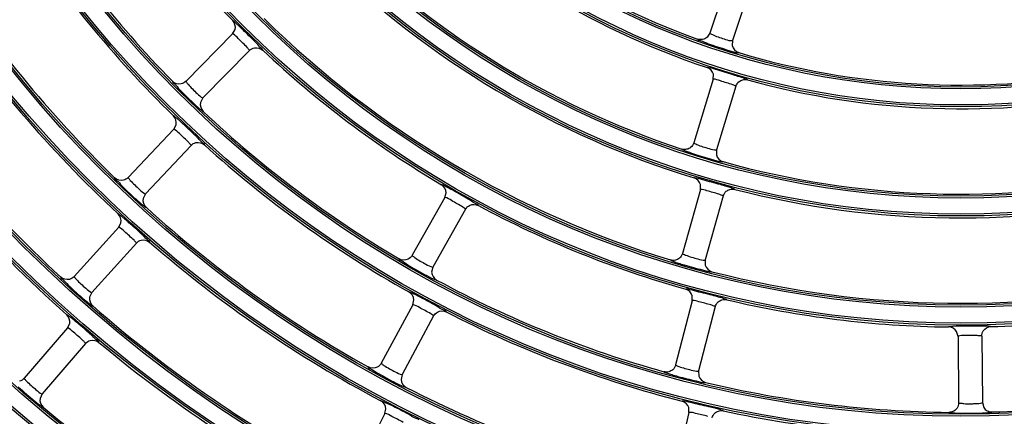
# Model space of a CAD drawing. Units: millimetres. Extents: x 0 to 420, y 0 to 297.
# Drawn here: x 254 to 262, y 242 to 245 of the extents above; entities that cross this region are included whole.
import ezdxf

# ---------------------------------------------------------------- set-up
doc = ezdxf.new("R2010")
doc.units = ezdxf.units.MM
doc.header["$LTSCALE"] = 23.1
doc.layers.get('0').update_dxf_attribs({"linetype": 'CONTINUOUS'})
doc.layers.add('DTM_AXIS', color=7, linetype='CONTINUOUS')

msp = doc.modelspace()

# ---------------------------------------------------------------- linework, layer by layer
at = {"color": 7, "linetype": 'Continuous'}
for p, q in [((260.07287, 245.31092), (259.89749, 244.77897)), ((260.26281, 245.24829), (260.08742, 244.7163)), ((255.93691, 244.83429), (255.90959, 244.85976)), ((255.87888, 244.77213), (255.4864, 244.37269)), ((255.87888, 244.77213), (255.89947, 244.8089)), ((259.89748, 244.77892), (259.87586, 244.74526)), ((259.87586, 244.74526), (259.87134, 244.74138)), ((260.08744, 244.71635), (260.08532, 244.67378)), ((256.02153, 244.63195), (255.62902, 244.23248)), ((259.92557, 244.38979), (259.92687, 244.43187)), ((259.92557, 244.38979), (259.76186, 243.85419)), ((260.11683, 244.33132), (259.95311, 243.79568)), ((255.62906, 244.23252), (255.60808, 244.1942)), ((255.43959, 244.0331), (255.41168, 244.05795)), ((255.38292, 243.96954), (254.99926, 243.56164)), ((255.38292, 243.96954), (255.40271, 244.00676)), ((255.5286, 243.8325), (255.14491, 243.42458)), ((259.95313, 243.79573), (259.95223, 243.752)), ((259.8177, 243.46009), (259.66572, 242.92109)), ((259.8177, 243.46009), (259.81806, 243.50221)), ((255.14495, 243.42462), (255.12482, 243.38587)), ((257.66616, 243.39282), (257.39043, 242.90541)), ((257.66616, 243.39282), (257.67652, 243.43366)), ((260.01019, 243.40581), (259.8582, 242.86676)), ((257.84023, 243.29434), (257.56449, 242.80689)), ((254.97466, 243.20766), (254.94617, 243.23187)), ((254.91939, 243.14275), (254.54473, 242.72659)), ((254.91939, 243.14275), (254.93835, 243.18041)), ((255.06802, 243.00892), (254.69333, 242.59274)), ((259.85821, 242.86681), (259.85826, 242.8231)), ((257.56451, 242.80693), (257.55417, 242.76449)), ((254.69336, 242.59277), (254.67409, 242.55362)), ((257.39482, 242.48921), (257.4043, 242.53029)), ((259.74952, 242.52309), (259.74897, 242.56522)), ((257.39482, 242.48921), (257.12981, 241.99592)), ((259.74952, 242.52309), (259.60935, 241.98092)), ((259.94315, 242.47301), (259.80297, 241.93081)), ((254.54293, 242.359), (254.51388, 242.38257)), ((257.571, 242.39455), (257.30597, 241.90122)), ((254.48907, 242.29279), (254.12359, 241.86857)), ((254.48907, 242.29279), (254.50722, 242.33087)), ((261.987, 242.2222), (261.97534, 242.26312)), ((261.987, 242.2222), (261.99193, 241.66223)), ((262.187, 242.22395), (262.19192, 241.66394)), ((254.64059, 242.16224), (254.27508, 241.73799)), ((257.30599, 241.90126), (257.29657, 241.85863)), ((259.80298, 241.93085), (259.80397, 241.88718)), ((254.27511, 241.73803), (254.2567, 241.69848)), ((259.72131, 241.58004), (259.71983, 241.62217)), ((262.19192, 241.66399), (262.20381, 241.62266)), ((257.16107, 241.57062), (256.90689, 241.07167)), ((257.16107, 241.57062), (257.16965, 241.61191)), ((259.72131, 241.58004), (259.593, 241.03496))]:
    msp.add_line(p, q, dxfattribs=at)
for centre, radius, start, end in [((262.01098, 250.87032), 21.76559, 180.5037, 270.5037), ((262.01098, 250.87032), 21.76209, 180.5037, 270.5037), ((262.01098, 250.87032), 21.73008, 180.5037, 270.5037), ((262.01098, 250.87032), 20.92862, 180.5037, 270.5037), ((262.01098, 250.87032), 20.46985, 180.5037, 270.5037), ((262.01098, 250.87032), 20.36646, 180.5037, 270.5037), ((262.01098, 250.87032), 8.56941, 211.696063, 224.311336), ((262.01098, 250.87032), 6.52941, 223.352782, 250.154617), ((262.01098, 250.87032), 6.72941, 224.518325, 251.489073), ((262.01098, 250.87032), 9.28941, 211.623476, 224.383921), ((262.01098, 250.87032), 9.48941, 212.831414, 225.675984), ((262.01098, 250.87032), 7.44941, 224.403111, 251.604286), ((262.01098, 250.87032), 10.20941, 212.771762, 225.735635), ((262.01098, 250.87032), 7.64941, 225.588009, 252.919388), ((262.01098, 250.87032), 10.40941, 213.98688, 227.020518), ((262.01098, 250.87032), 8.36941, 225.497772, 253.009625), ((253.32633, 241.98228), 3.86457, 44.52745, 44.853017), ((260.64497, 246.75457), 2.20041, 249.764276, 250.296901), ((262.01098, 250.87032), 11.12941, 213.936989, 227.070409), ((262.01098, 250.87032), 8.56941, 226.696062, 239.311336), ((262.01098, 250.87032), 6.52941, 253.352781, 280.154614), ((262.01098, 250.87032), 6.72941, 254.518325, 281.489073), ((262.01098, 250.87032), 11.32941, 215.157594, 228.349804), ((262.01098, 250.87032), 9.28941, 226.623476, 239.383921), ((253.02895, 241.27147), 3.66387, 45.689562, 46.055541), ((262.01098, 250.87032), 9.48941, 227.831414, 240.675984), ((262.01098, 250.87032), 7.44941, 254.403111, 281.604286), ((262.01098, 250.87032), 7.64941, 255.588009, 282.919388), ((262.01098, 250.87032), 10.20941, 227.771762, 240.735635), ((262.01098, 250.87032), 8.56941, 241.696062, 254.311336), ((252.70231, 240.48156), 3.54708, 46.886488, 47.265244), ((262.01098, 250.87032), 10.40941, 228.98688, 242.020518), ((262.01098, 250.87032), 9.28941, 241.623476, 254.383921), ((262.01098, 250.87032), 8.36941, 255.497772, 283.009625), ((262.01098, 250.87032), 8.56941, 256.696062, 269.311336), ((262.01098, 250.87032), 8.56941, 271.696061, 284.311336), ((262.01098, 250.87032), 11.12941, 228.936989, 242.070409), ((262.01098, 250.87032), 9.48941, 242.831414, 255.675984), ((262.1538, 234.84903), 7.46011, 90.106544, 90.51883), ((252.39023, 239.65436), 3.45486, 48.091966, 48.481463), ((262.01098, 250.87032), 11.32941, 230.157594, 243.349804), ((262.01098, 250.87032), 9.28941, 271.623476, 284.383921), ((262.01098, 250.87032), 10.20941, 242.771762, 255.735635), ((262.01098, 250.87032), 9.28941, 256.623476, 269.383921), ((262.01098, 250.87032), 12.04941, 230.115248, 243.39215), ((262.01098, 250.87032), 9.48941, 257.831414, 270.675986)]:
    msp.add_arc(centre, radius, start, end, dxfattribs=at)
for points, knots in [([(255.90959, 244.85976), (255.90246, 244.86626), (255.89329, 244.871), (255.88205, 244.88577), (255.8791, 244.8841)], [0, 0, 0, 0, 0.7401836, 1, 1, 1, 1]), ([(255.88087, 244.77184), (255.88046, 244.77203), (255.87986, 244.77232), (255.87905, 244.7723), (255.87888, 244.77212)], [0, 0, 0, 0, 0.6499024, 1, 1, 1, 1]), ([(256.0035, 244.65569), (255.97902, 244.68246), (255.93715, 244.71906), (255.89903, 244.76331), (255.88087, 244.77184)], [0, 0, 0, 0, 0.6438616, 1, 1, 1, 1]), ([(256.066, 244.70793), (256.03313, 244.74098), (255.9902, 244.78321), (255.94678, 244.82493), (255.93691, 244.83429)], [0, 0, 0, 0, 0.7740961, 1, 1, 1, 1]), ([(259.89748, 244.77892), (259.8965, 244.77596), (259.91446, 244.77032), (259.92143, 244.7647), (259.92994, 244.76092)], [0, 0, 0, 0, 0.2506325, 1, 1, 1, 1]), ([(256.13349, 244.63415), (256.13663, 244.63994), (256.10415, 244.66008), (256.09509, 244.67844), (256.08144, 244.69231)], [0, 0, 0, 0, 0.2530506, 1, 1, 1, 1]), ([(259.79434, 244.72869), (259.7936, 244.72046), (259.84158, 244.71465), (259.86108, 244.69838), (259.88389, 244.68998)], [0, 0, 0, 0, 0.253683, 1, 1, 1, 1]), ([(259.90311, 244.68299), (259.95425, 244.66467), (260.03203, 244.64247), (260.11028, 244.61573), (260.13735, 244.61416)], [0, 0, 0, 0, 0.6669986, 1, 1, 1, 1]), ([(259.92994, 244.76092), (259.96224, 244.74657), (260.0136, 244.73158), (260.0666, 244.71436), (260.08529, 244.71555)], [0, 0, 0, 0, 0.6536301, 1, 1, 1, 1]), ([(260.08529, 244.71555), (260.0858, 244.71559), (260.08653, 244.71563), (260.08734, 244.71604), (260.08742, 244.7163)], [0, 0, 0, 0, 0.6544071, 1, 1, 1, 1]), ([(256.02153, 244.63195), (256.02329, 244.63374), (256.01197, 244.64404), (256.00854, 244.65017), (256.0035, 244.65569)], [0, 0, 0, 0, 0.2511882, 1, 1, 1, 1]), ([(260.13735, 244.61416), (260.13807, 244.61412), (260.13904, 244.6141), (260.14028, 244.61429), (260.14046, 244.61458)], [0, 0, 0, 0, 0.677876, 1, 1, 1, 1]), ([(259.8773, 244.48943), (259.87666, 244.48947), (259.87577, 244.48951), (259.87466, 244.48934), (259.87449, 244.48907)], [0, 0, 0, 0, 0.671938, 1, 1, 1, 1]), ([(260.095, 244.42702), (260.04614, 244.44222), (259.97361, 244.46135), (259.90157, 244.48764), (259.8773, 244.48943)], [0, 0, 0, 0, 0.6777, 1, 1, 1, 1]), ([(255.37212, 244.37274), (255.36807, 244.36616), (255.40604, 244.34144), (255.41573, 244.31983), (255.43141, 244.30335)], [0, 0, 0, 0, 0.2534302, 1, 1, 1, 1]), ([(255.48637, 244.37265), (255.48459, 244.37084), (255.49518, 244.36019), (255.4984, 244.35372), (255.50316, 244.34797)], [0, 0, 0, 0, 0.2536951, 1, 1, 1, 1]), ([(259.92746, 244.39044), (259.92701, 244.39042), (259.92635, 244.39041), (259.92564, 244.39002), (259.92557, 244.38978)], [0, 0, 0, 0, 0.6499917, 1, 1, 1, 1]), ([(260.08983, 244.34383), (260.05567, 244.35605), (260.00158, 244.36902), (259.94751, 244.39112), (259.92746, 244.39044)], [0, 0, 0, 0, 0.6439218, 1, 1, 1, 1]), ([(260.2147, 244.38509), (260.21474, 244.38789), (260.2, 244.39056), (260.18211, 244.40033), (260.14183, 244.41177), (260.11253, 244.42156), (260.095, 244.42702)], [0, 0, 0, 0, 0.0661245, 0.2526837, 0.5664122, 1, 1, 1, 1]), ([(255.43141, 244.30335), (255.47452, 244.25804), (255.52998, 244.20357), (255.58782, 244.15175), (255.59928, 244.14193)], [0, 0, 0, 0, 0.8055922, 1, 1, 1, 1]), ([(255.50316, 244.34797), (255.52623, 244.3201), (255.56731, 244.28232), (255.60817, 244.24066), (255.62686, 244.23275)], [0, 0, 0, 0, 0.6406465, 1, 1, 1, 1]), ([(260.11683, 244.33132), (260.11756, 244.33372), (260.10273, 244.33753), (260.09686, 244.34132), (260.08983, 244.34383)], [0, 0, 0, 0, 0.2508622, 1, 1, 1, 1]), ([(255.62686, 244.23275), (255.62731, 244.23256), (255.62797, 244.23227), (255.62884, 244.23229), (255.62902, 244.23248)], [0, 0, 0, 0, 0.6525071, 1, 1, 1, 1]), ([(255.59928, 244.14193), (255.60674, 244.13554), (255.61617, 244.13113), (255.62822, 244.11639), (255.63112, 244.11825)], [0, 0, 0, 0, 0.7401841, 1, 1, 1, 1]), ([(255.41168, 244.05795), (255.40439, 244.06429), (255.39509, 244.06882), (255.3835, 244.08333), (255.38058, 244.0816)], [0, 0, 0, 0, 0.7401001, 1, 1, 1, 1]), ([(255.57153, 243.9095), (255.53795, 243.94188), (255.49408, 243.9832), (255.44969, 244.02396), (255.43959, 244.0331)], [0, 0, 0, 0, 0.7740671, 1, 1, 1, 1]), ([(255.38492, 243.96929), (255.3845, 243.96947), (255.38389, 243.96975), (255.38308, 243.96971), (255.38292, 243.96953)], [0, 0, 0, 0, 0.6498715, 1, 1, 1, 1]), ([(255.5101, 243.8559), (255.48511, 243.8822), (255.44249, 243.91792), (255.40328, 243.96121), (255.38492, 243.96929)], [0, 0, 0, 0, 0.6438385, 1, 1, 1, 1]), ([(255.5286, 243.8325), (255.53032, 243.83433), (255.51881, 243.84441), (255.51525, 243.85048), (255.5101, 243.8559)], [0, 0, 0, 0, 0.2513044, 1, 1, 1, 1]), ([(255.6406, 243.83703), (255.64356, 243.8428), (255.61132, 243.86198), (255.60202, 243.87984), (255.58833, 243.89321)], [0, 0, 0, 0, 0.2532657, 1, 1, 1, 1]), ([(259.76185, 243.85414), (259.7611, 243.85171), (259.77537, 243.84708), (259.78122, 243.84277), (259.78808, 243.83982)], [0, 0, 0, 0, 0.2539961, 1, 1, 1, 1]), ([(259.66009, 243.80159), (259.6599, 243.79881), (259.67441, 243.79545), (259.69158, 243.78503), (259.73066, 243.77234), (259.75907, 243.7621), (259.77604, 243.75651)], [0, 0, 0, 0, 0.0669617, 0.2552977, 0.5699724, 1, 1, 1, 1]), ([(259.78808, 243.83982), (259.82133, 243.82556), (259.87521, 243.81086), (259.93082, 243.79318), (259.95106, 243.79491)], [0, 0, 0, 0, 0.6404779, 1, 1, 1, 1]), ([(259.95106, 243.79491), (259.95155, 243.79495), (259.95227, 243.79501), (259.95303, 243.79543), (259.95311, 243.79568)], [0, 0, 0, 0, 0.6524706, 1, 1, 1, 1]), ([(259.77604, 243.75651), (259.82641, 243.73992), (259.90246, 243.72013), (259.979, 243.69567), (260.00508, 243.69474)], [0, 0, 0, 0, 0.6702241, 1, 1, 1, 1]), ([(260.00508, 243.69474), (260.00578, 243.69472), (260.00672, 243.69472), (260.00792, 243.69493), (260.00809, 243.69522)], [0, 0, 0, 0, 0.6766835, 1, 1, 1, 1]), ([(254.88511, 243.5591), (254.88121, 243.55245), (254.91974, 243.52862), (254.9299, 243.50727), (254.94594, 243.49116)], [0, 0, 0, 0, 0.25332, 1, 1, 1, 1]), ([(254.99923, 243.56161), (254.99749, 243.55976), (255.00834, 243.54936), (255.01171, 243.54298), (255.01661, 243.53734)], [0, 0, 0, 0, 0.2535857, 1, 1, 1, 1]), ([(255.01661, 243.53734), (255.04034, 243.51003), (255.08226, 243.47321), (255.12391, 243.43234), (255.14274, 243.4248)], [0, 0, 0, 0, 0.6407065, 1, 1, 1, 1]), ([(259.76703, 243.55873), (259.76638, 243.55876), (259.76549, 243.55878), (259.76438, 243.55858), (259.76422, 243.55831)], [0, 0, 0, 0, 0.6719124, 1, 1, 1, 1]), ([(259.98638, 243.50125), (259.93717, 243.51544), (259.86414, 243.53298), (259.79139, 243.55754), (259.76703, 243.55873)], [0, 0, 0, 0, 0.6774272, 1, 1, 1, 1]), ([(254.94594, 243.49116), (254.99004, 243.44686), (255.04662, 243.39365), (255.10547, 243.34308), (255.11712, 243.33351)], [0, 0, 0, 0, 0.8056753, 1, 1, 1, 1]), ([(257.6577, 243.4932), (257.6529, 243.49553), (257.64722, 243.49697), (257.63878, 243.5024), (257.63739, 243.50103)], [0, 0, 0, 0, 0.7320985, 1, 1, 1, 1]), ([(257.86351, 243.37923), (257.84385, 243.39066), (257.77566, 243.42937), (257.70775, 243.46881), (257.6577, 243.4932)], [0, 0, 0, 0, 0.2900601, 1, 1, 1, 1]), ([(259.81957, 243.46079), (259.81912, 243.46076), (259.81846, 243.46073), (259.81776, 243.46032), (259.81769, 243.46009)], [0, 0, 0, 0, 0.6499413, 1, 1, 1, 1]), ([(259.97411, 243.42076), (259.94057, 243.43161), (259.88928, 243.44295), (259.83753, 243.46186), (259.81957, 243.46079)], [0, 0, 0, 0, 0.6621009, 1, 1, 1, 1]), ([(260.1071, 243.46163), (260.10708, 243.46444), (260.09227, 243.46684), (260.07414, 243.47628), (260.03359, 243.48694), (260.00404, 243.49615), (259.98638, 243.50125)], [0, 0, 0, 0, 0.066211, 0.2529025, 0.5666722, 1, 1, 1, 1]), ([(255.14274, 243.4248), (255.1432, 243.42462), (255.14386, 243.42435), (255.14473, 243.42439), (255.14491, 243.42458)], [0, 0, 0, 0, 0.6525209, 1, 1, 1, 1]), ([(257.66815, 243.39305), (257.6677, 243.39313), (257.66705, 243.39325), (257.66627, 243.39302), (257.66615, 243.39281)], [0, 0, 0, 0, 0.6499024, 1, 1, 1, 1]), ([(257.81666, 243.3126), (257.78609, 243.33212), (257.73618, 243.35664), (257.6879, 243.38951), (257.66815, 243.39305)], [0, 0, 0, 0, 0.6438616, 1, 1, 1, 1]), ([(257.9478, 243.32543), (257.94976, 243.33361), (257.90217, 243.3468), (257.88509, 243.36669), (257.86351, 243.37923)], [0, 0, 0, 0, 0.2520709, 1, 1, 1, 1]), ([(260.01019, 243.40581), (260.01106, 243.40891), (259.99105, 243.41275), (259.98348, 243.41773), (259.97411, 243.42076)], [0, 0, 0, 0, 0.2466722, 1, 1, 1, 1]), ([(255.11712, 243.33351), (255.1247, 243.32729), (255.1342, 243.32308), (255.14654, 243.3086), (255.14939, 243.31052)], [0, 0, 0, 0, 0.7402604, 1, 1, 1, 1]), ([(257.84023, 243.29434), (257.84146, 243.29652), (257.82787, 243.30354), (257.82297, 243.30857), (257.81666, 243.3126)], [0, 0, 0, 0, 0.2511882, 1, 1, 1, 1]), ([(254.94617, 243.23187), (254.93873, 243.23805), (254.92932, 243.24238), (254.91739, 243.25662), (254.91451, 243.25482)], [0, 0, 0, 0, 0.7400311, 1, 1, 1, 1]), ([(255.10937, 243.0869), (255.07509, 243.11858), (255.0303, 243.15897), (254.98497, 243.19874), (254.97466, 243.20766)], [0, 0, 0, 0, 0.7740434, 1, 1, 1, 1]), ([(254.92139, 243.14255), (254.92097, 243.14272), (254.92035, 243.14298), (254.91954, 243.14292), (254.91938, 243.14274)], [0, 0, 0, 0, 0.6498463, 1, 1, 1, 1]), ([(255.04905, 243.03196), (255.02354, 243.05776), (254.98019, 243.09258), (254.93994, 243.1349), (254.92139, 243.14255)], [0, 0, 0, 0, 0.6438189, 1, 1, 1, 1]), ([(255.06802, 243.00892), (255.0697, 243.01079), (255.05799, 243.02063), (255.05431, 243.02664), (255.04905, 243.03196)], [0, 0, 0, 0, 0.2514003, 1, 1, 1, 1]), ([(255.17999, 243.01581), (255.18283, 243.02165), (255.1502, 243.04016), (255.14051, 243.05785), (255.12654, 243.07093)], [0, 0, 0, 0, 0.2533547, 1, 1, 1, 1]), ([(257.28003, 242.87587), (257.27782, 242.86848), (257.3209, 242.85442), (257.33585, 242.83606), (257.35526, 242.8242)], [0, 0, 0, 0, 0.2534302, 1, 1, 1, 1]), ([(257.39041, 242.90536), (257.38916, 242.90315), (257.40214, 242.89561), (257.40693, 242.89019), (257.41302, 242.88586)], [0, 0, 0, 0, 0.2536951, 1, 1, 1, 1]), ([(257.41302, 242.88586), (257.44252, 242.86491), (257.49198, 242.83905), (257.54222, 242.80939), (257.56232, 242.80659)], [0, 0, 0, 0, 0.6406465, 1, 1, 1, 1]), ([(259.56533, 242.86621), (259.56519, 242.86344), (259.57977, 242.86043), (259.59715, 242.85045), (259.63648, 242.8387), (259.6651, 242.82912), (259.68218, 242.82392)], [0, 0, 0, 0, 0.0668816, 0.255102, 0.5697537, 1, 1, 1, 1]), ([(259.6657, 242.92104), (259.66501, 242.91859), (259.6794, 242.91432), (259.68534, 242.91017), (259.69228, 242.90739)], [0, 0, 0, 0, 0.2538288, 1, 1, 1, 1]), ([(259.69228, 242.90739), (259.72587, 242.89397), (259.78006, 242.88054), (259.83598, 242.86385), (259.85617, 242.86595)], [0, 0, 0, 0, 0.6405722, 1, 1, 1, 1]), ([(259.85617, 242.86595), (259.85666, 242.866), (259.85737, 242.86607), (259.85813, 242.86651), (259.8582, 242.86676)], [0, 0, 0, 0, 0.6524906, 1, 1, 1, 1]), ([(257.35526, 242.8242), (257.37516, 242.81204), (257.44702, 242.76994), (257.51985, 242.72905), (257.5746, 242.70457)], [0, 0, 0, 0, 0.2800634, 1, 1, 1, 1]), ([(257.56232, 242.80659), (257.56281, 242.80652), (257.56352, 242.80642), (257.56436, 242.80666), (257.56449, 242.80689)], [0, 0, 0, 0, 0.6525071, 1, 1, 1, 1]), ([(259.68218, 242.82392), (259.73286, 242.80849), (259.80922, 242.79038), (259.88612, 242.76745), (259.91215, 242.76704)], [0, 0, 0, 0, 0.6704925, 1, 1, 1, 1]), ([(254.43074, 242.72148), (254.42699, 242.71475), (254.46605, 242.69182), (254.47668, 242.67072), (254.49307, 242.65499)], [0, 0, 0, 0, 0.2532285, 1, 1, 1, 1]), ([(254.54469, 242.72655), (254.543, 242.72467), (254.55409, 242.71453), (254.55761, 242.70823), (254.56263, 242.70272)], [0, 0, 0, 0, 0.2534946, 1, 1, 1, 1]), ([(254.56263, 242.70272), (254.587, 242.67598), (254.62975, 242.64011), (254.67218, 242.60007), (254.69116, 242.59291)], [0, 0, 0, 0, 0.640756, 1, 1, 1, 1]), ([(257.5746, 242.70457), (257.57969, 242.70229), (257.58563, 242.70105), (257.5947, 242.69559), (257.59607, 242.69709)], [0, 0, 0, 0, 0.7331147, 1, 1, 1, 1]), ([(259.91215, 242.76704), (259.91285, 242.76703), (259.91379, 242.76705), (259.91499, 242.76729), (259.91515, 242.76758)], [0, 0, 0, 0, 0.6766994, 1, 1, 1, 1]), ([(254.49307, 242.65499), (254.53813, 242.61172), (254.59582, 242.55979), (254.65568, 242.51049), (254.66751, 242.50118)], [0, 0, 0, 0, 0.8057445, 1, 1, 1, 1]), ([(259.69653, 242.62065), (259.69588, 242.62067), (259.69499, 242.62066), (259.69389, 242.62044), (259.69372, 242.62017)], [0, 0, 0, 0, 0.6718918, 1, 1, 1, 1]), ([(259.91735, 242.5681), (259.86782, 242.58125), (259.79434, 242.5972), (259.72095, 242.62004), (259.69653, 242.62065)], [0, 0, 0, 0, 0.6772124, 1, 1, 1, 1]), ([(254.69116, 242.59291), (254.69162, 242.59274), (254.69229, 242.59249), (254.69316, 242.59254), (254.69333, 242.59274)], [0, 0, 0, 0, 0.6525326, 1, 1, 1, 1]), ([(257.38408, 242.58948), (257.37922, 242.59171), (257.3735, 242.59302), (257.36493, 242.59825), (257.36356, 242.59685)], [0, 0, 0, 0, 0.7320229, 1, 1, 1, 1]), ([(257.59255, 242.48003), (257.57263, 242.49105), (257.50358, 242.52834), (257.43473, 242.56626), (257.38408, 242.58948)], [0, 0, 0, 0, 0.290011, 1, 1, 1, 1]), ([(259.90678, 242.4873), (259.87304, 242.4975), (259.82152, 242.50776), (259.76932, 242.52535), (259.75139, 242.52382)], [0, 0, 0, 0, 0.6620657, 1, 1, 1, 1]), ([(260.03902, 242.53089), (260.03894, 242.53371), (260.02406, 242.53581), (260.0057, 242.54492), (259.9649, 242.55477), (259.93514, 242.56337), (259.91735, 242.5681)], [0, 0, 0, 0, 0.0662794, 0.2530755, 0.5668776, 1, 1, 1, 1]), ([(254.66751, 242.50118), (254.6752, 242.49512), (254.68477, 242.49111), (254.6974, 242.4769), (254.70021, 242.47888)], [0, 0, 0, 0, 0.7403238, 1, 1, 1, 1]), ([(257.39681, 242.48949), (257.39637, 242.48956), (257.39571, 242.48967), (257.39493, 242.48942), (257.39482, 242.4892)], [0, 0, 0, 0, 0.6498715, 1, 1, 1, 1]), ([(257.54708, 242.41236), (257.51613, 242.43129), (257.46572, 242.45477), (257.41665, 242.48643), (257.39681, 242.48949)], [0, 0, 0, 0, 0.6438385, 1, 1, 1, 1]), ([(257.67802, 242.42791), (257.67979, 242.43615), (257.63193, 242.44838), (257.61441, 242.46794), (257.59255, 242.48003)], [0, 0, 0, 0, 0.2521924, 1, 1, 1, 1]), ([(259.75139, 242.52382), (259.75094, 242.52379), (259.75027, 242.52374), (259.74958, 242.52331), (259.74952, 242.52308)], [0, 0, 0, 0, 0.6499024, 1, 1, 1, 1]), ([(259.94315, 242.47301), (259.94396, 242.47614), (259.9239, 242.4796), (259.91621, 242.48444), (259.90678, 242.4873)], [0, 0, 0, 0, 0.2468035, 1, 1, 1, 1]), ([(254.51388, 242.38257), (254.50629, 242.38858), (254.49677, 242.3927), (254.48452, 242.40666), (254.48167, 242.40481)], [0, 0, 0, 0, 0.739973, 1, 1, 1, 1]), ([(254.68033, 242.24115), (254.64536, 242.27212), (254.59968, 242.31155), (254.55344, 242.35031), (254.54293, 242.359)], [0, 0, 0, 0, 0.7740236, 1, 1, 1, 1]), ([(257.571, 242.39455), (257.57219, 242.39676), (257.55847, 242.40351), (257.55346, 242.40846), (257.54708, 242.41236)], [0, 0, 0, 0, 0.2513044, 1, 1, 1, 1]), ([(254.49108, 242.29264), (254.49066, 242.2928), (254.49004, 242.29305), (254.48923, 242.29297), (254.48907, 242.29278)], [0, 0, 0, 0, 0.6498255, 1, 1, 1, 1]), ([(254.62115, 242.18491), (254.59513, 242.21019), (254.55106, 242.24408), (254.50981, 242.28543), (254.49108, 242.29264)], [0, 0, 0, 0, 0.643802, 1, 1, 1, 1]), ([(261.91655, 242.30372), (261.91444, 242.30346), (261.91201, 242.30288), (261.90821, 242.30235), (261.90798, 242.30153)], [0, 0, 0, 0, 0.7138306, 1, 1, 1, 1]), ([(262.08625, 242.30883), (262.06637, 242.30866), (262.00984, 242.30751), (261.95299, 242.30824), (261.91655, 242.30372)], [0, 0, 0, 0, 0.3511517, 1, 1, 1, 1]), ([(262.26461, 242.30467), (262.26382, 242.30733), (262.24918, 242.30558), (262.22945, 242.30954), (262.18831, 242.30855), (262.15795, 242.30915), (262.13993, 242.30912)], [0, 0, 0, 0, 0.0665844, 0.2535247, 0.5673649, 1, 1, 1, 1]), ([(254.75247, 242.1715), (254.75519, 242.1774), (254.72218, 242.19524), (254.71211, 242.21274), (254.69786, 242.22553)], [0, 0, 0, 0, 0.2534296, 1, 1, 1, 1]), ([(261.98845, 242.22334), (261.98807, 242.22319), (261.98749, 242.22297), (261.987, 242.22242), (261.987, 242.22219)], [0, 0, 0, 0, 0.6434389, 1, 1, 1, 1]), ([(262.08695, 242.22888), (262.0738, 242.22877), (262.04128, 242.22687), (262.00689, 242.23039), (261.98845, 242.22334)], [0, 0, 0, 0, 0.3996757, 1, 1, 1, 1]), ([(262.187, 242.22395), (262.18696, 242.22773), (262.16275, 242.22492), (262.15257, 242.22825), (262.14084, 242.22854)], [0, 0, 0, 0, 0.2437547, 1, 1, 1, 1]), ([(254.64059, 242.16224), (254.64223, 242.16415), (254.63033, 242.17375), (254.62653, 242.17969), (254.62115, 242.18491)], [0, 0, 0, 0, 0.2514807, 1, 1, 1, 1]), ([(257.0202, 241.96391), (257.01815, 241.95648), (257.06154, 241.94343), (257.07688, 241.92544), (257.09654, 241.91403)], [0, 0, 0, 0, 0.25332, 1, 1, 1, 1]), ([(257.12978, 241.99587), (257.12859, 241.99364), (257.14175, 241.9864), (257.14666, 241.98111), (257.15285, 241.97693)], [0, 0, 0, 0, 0.2535857, 1, 1, 1, 1]), ([(257.15285, 241.97693), (257.18284, 241.95669), (257.23287, 241.93197), (257.28367, 241.90328), (257.30382, 241.90087)], [0, 0, 0, 0, 0.6407065, 1, 1, 1, 1]), ([(259.60933, 241.98087), (259.6087, 241.97841), (259.62319, 241.97449), (259.62922, 241.97049), (259.63622, 241.96789)], [0, 0, 0, 0, 0.2536951, 1, 1, 1, 1]), ([(259.63622, 241.96789), (259.67014, 241.95529), (259.7246, 241.94311), (259.78082, 241.92746), (259.80096, 241.92995)], [0, 0, 0, 0, 0.6406465, 1, 1, 1, 1]), ([(254.12356, 241.86853), (254.1219, 241.86661), (254.13323, 241.85673), (254.13689, 241.85053), (254.14204, 241.84513)], [0, 0, 0, 0, 0.2534175, 1, 1, 1, 1]), ([(257.09654, 241.91403), (257.11671, 241.90233), (257.18942, 241.86188), (257.26304, 241.82257), (257.31823, 241.79923)], [0, 0, 0, 0, 0.2801177, 1, 1, 1, 1]), ([(257.30382, 241.90087), (257.3043, 241.90081), (257.30501, 241.90073), (257.30585, 241.90099), (257.30597, 241.90122)], [0, 0, 0, 0, 0.6525209, 1, 1, 1, 1]), ([(259.51035, 241.92382), (259.51027, 241.92105), (259.52491, 241.91839), (259.54248, 241.90883), (259.58205, 241.89801), (259.61085, 241.8891), (259.62804, 241.88429)], [0, 0, 0, 0, 0.0668177, 0.254946, 0.5695793, 1, 1, 1, 1]), ([(259.62804, 241.88429), (259.67902, 241.87001), (259.75566, 241.85357), (259.83293, 241.83222), (259.85892, 241.83233)], [0, 0, 0, 0, 0.6707071, 1, 1, 1, 1]), ([(259.80096, 241.92995), (259.80144, 241.93001), (259.80215, 241.9301), (259.8029, 241.93055), (259.80297, 241.93081)], [0, 0, 0, 0, 0.6525071, 1, 1, 1, 1]), ([(254.0736, 241.79588), (254.1196, 241.75365), (254.17838, 241.70303), (254.23922, 241.65502), (254.25124, 241.64596)], [0, 0, 0, 0, 0.8058032, 1, 1, 1, 1]), ([(254.14204, 241.84513), (254.16703, 241.81896), (254.21057, 241.78408), (254.25379, 241.74489), (254.27291, 241.73812)], [0, 0, 0, 0, 0.6407975, 1, 1, 1, 1]), ([(257.31823, 241.79923), (257.32336, 241.79706), (257.32931, 241.79594), (257.33848, 241.79068), (257.33982, 241.7922)], [0, 0, 0, 0, 0.7331821, 1, 1, 1, 1]), ([(259.85892, 241.83233), (259.85962, 241.83233), (259.86056, 241.83237), (259.86174, 241.83263), (259.8619, 241.83293)], [0, 0, 0, 0, 0.6767117, 1, 1, 1, 1]), ([(254.27291, 241.73812), (254.27337, 241.73796), (254.27404, 241.73772), (254.27491, 241.73779), (254.27508, 241.73799)], [0, 0, 0, 0, 0.6525426, 1, 1, 1, 1]), ([(254.25124, 241.64596), (254.25905, 241.64007), (254.26869, 241.63627), (254.2816, 241.62234), (254.28436, 241.62437)], [0, 0, 0, 0, 0.7403773, 1, 1, 1, 1]), ([(257.14806, 241.67071), (257.14314, 241.67283), (257.13739, 241.67401), (257.12869, 241.67904), (257.12735, 241.67761)], [0, 0, 0, 0, 0.7319604, 1, 1, 1, 1]), ([(257.35904, 241.56585), (257.33888, 241.57645), (257.26901, 241.61227), (257.19927, 241.64866), (257.14806, 241.67071)], [0, 0, 0, 0, 0.2899707, 1, 1, 1, 1]), ([(259.66605, 241.67647), (259.6654, 241.67647), (259.6645, 241.67645), (259.66341, 241.6762), (259.66325, 241.67592)], [0, 0, 0, 0, 0.6718748, 1, 1, 1, 1]), ([(259.88818, 241.62886), (259.83835, 241.64097), (259.76448, 241.6553), (259.69051, 241.67643), (259.66605, 241.67647)], [0, 0, 0, 0, 0.6770388, 1, 1, 1, 1]), ([(260.01072, 241.59413), (260.01058, 241.59694), (259.99565, 241.59875), (259.97707, 241.6075), (259.93604, 241.61653), (259.90607, 241.62451), (259.88818, 241.62886)], [0, 0, 0, 0, 0.0663349, 0.2532159, 0.567044, 1, 1, 1, 1]), ([(261.99193, 241.66218), (261.99196, 241.65845), (262.01509, 241.6599), (262.02513, 241.65613), (262.03645, 241.65536)], [0, 0, 0, 0, 0.2471029, 1, 1, 1, 1]), ([(262.09201, 241.65362), (262.10508, 241.65373), (262.13761, 241.65614), (262.17188, 241.65509), (262.19024, 241.66261)], [0, 0, 0, 0, 0.3973109, 1, 1, 1, 1]), ([(262.19024, 241.66261), (262.19068, 241.66279), (262.19133, 241.66306), (262.19192, 241.66368), (262.19192, 241.66394)], [0, 0, 0, 0, 0.6512315, 1, 1, 1, 1]), ([(257.16305, 241.57094), (257.16261, 241.571), (257.16194, 241.57109), (257.16118, 241.57083), (257.16107, 241.57061)], [0, 0, 0, 0, 0.6498463, 1, 1, 1, 1]), ([(257.31499, 241.49717), (257.28367, 241.51549), (257.23279, 241.5379), (257.18296, 241.56836), (257.16305, 241.57094)], [0, 0, 0, 0, 0.6438189, 1, 1, 1, 1]), ([(257.44565, 241.51545), (257.44725, 241.52374), (257.39912, 241.53499), (257.38117, 241.55421), (257.35904, 241.56585)], [0, 0, 0, 0, 0.252293, 1, 1, 1, 1]), ([(259.72316, 241.58082), (259.72271, 241.58078), (259.72204, 241.58071), (259.72136, 241.58027), (259.72131, 241.58003)], [0, 0, 0, 0, 0.6498715, 1, 1, 1, 1]), ([(259.87932, 241.54779), (259.84539, 241.55733), (259.79367, 241.56649), (259.74105, 241.58278), (259.72316, 241.58082)], [0, 0, 0, 0, 0.6620363, 1, 1, 1, 1]), ([(261.91108, 241.58145), (261.91224, 241.57657), (261.9405, 241.58125), (261.95487, 241.57604), (261.96943, 241.57541)], [0, 0, 0, 0, 0.2560203, 1, 1, 1, 1]), ([(261.96943, 241.57541), (261.97794, 241.57504), (262.01902, 241.57362), (262.06013, 241.57338), (262.09271, 241.57367)], [0, 0, 0, 0, 0.2072733, 1, 1, 1, 1]), ([(262.09271, 241.57367), (262.10427, 241.57377), (262.14532, 241.57438), (262.18638, 241.57578), (262.21583, 241.57757)], [0, 0, 0, 0, 0.2814343, 1, 1, 1, 1]), ([(262.21583, 241.57757), (262.22118, 241.57789), (262.23736, 241.579), (262.25357, 241.58029), (262.26433, 241.58192)], [0, 0, 0, 0, 0.3299321, 1, 1, 1, 1]), ([(262.26433, 241.58192), (262.26676, 241.58229), (262.2695, 241.58307), (262.27397, 241.5837), (262.27417, 241.58464)], [0, 0, 0, 0, 0.7181468, 1, 1, 1, 1])]:
    msp.add_open_spline(points, degree=3, knots=knots, dxfattribs=at)
for points in [[(255.89947, 244.8089), (255.90579, 244.83409), (255.89724, 244.86552), (255.8791, 244.88411)], [(259.83636, 244.72533), (259.82255, 244.72275), (259.80756, 244.72392), (259.79434, 244.72869)], [(259.87134, 244.74137), (259.86132, 244.73337), (259.84897, 244.72769), (259.83636, 244.72533)], [(256.02153, 244.63195), (256.03245, 244.64306), (256.04732, 244.65115), (256.06258, 244.65429)], [(256.06258, 244.65429), (256.08665, 244.65924), (256.11561, 244.651), (256.13349, 244.63415)], [(260.08532, 244.67378), (260.09114, 244.64745), (260.11461, 244.62231), (260.14045, 244.61458)], [(259.92687, 244.43187), (259.92088, 244.45702), (259.899, 244.48087), (259.87449, 244.48907)], [(255.44535, 244.35033), (255.42035, 244.34518), (255.38997, 244.35449), (255.37212, 244.37274)], [(255.48637, 244.37265), (255.47546, 244.36155), (255.4606, 244.35347), (255.44535, 244.35033)], [(260.11683, 244.33132), (260.12138, 244.34619), (260.13081, 244.36021), (260.14286, 244.37004)], [(260.14286, 244.37004), (260.15184, 244.37736), (260.16271, 244.38281), (260.17396, 244.3856)], [(260.17396, 244.3856), (260.18714, 244.38887), (260.20161, 244.38871), (260.2147, 244.38509)], [(255.60808, 244.1942), (255.60214, 244.16842), (255.61188, 244.13643), (255.63111, 244.11826)], [(255.40271, 244.00676), (255.40848, 244.03213), (255.39919, 244.06343), (255.38058, 244.0816)], [(255.5286, 243.8325), (255.53928, 243.84386), (255.55398, 243.85227), (255.56918, 243.85574)], [(255.56918, 243.85574), (255.59317, 243.86122), (255.62236, 243.85355), (255.6406, 243.83703)], [(259.76185, 243.85414), (259.75729, 243.83924), (259.74781, 243.82519), (259.73571, 243.81536)], [(259.70209, 243.79928), (259.68838, 243.79637), (259.6734, 243.79716), (259.66009, 243.80159)], [(259.73571, 243.81536), (259.72607, 243.80753), (259.71425, 243.80185), (259.70209, 243.79928)], [(259.95222, 243.752), (259.9589, 243.7263), (259.98251, 243.70236), (260.00807, 243.69522)], [(254.95874, 243.5384), (254.93389, 243.5327), (254.90336, 243.5413), (254.88511, 243.5591)], [(254.99923, 243.56161), (254.98857, 243.55028), (254.9739, 243.54188), (254.95874, 243.5384)], [(259.81807, 243.50221), (259.81151, 243.52729), (259.78899, 243.5507), (259.76422, 243.55831)], [(257.67653, 243.43366), (257.67611, 243.45963), (257.65972, 243.48778), (257.63738, 243.50103)], [(260.01019, 243.40581), (260.01441, 243.42079), (260.02355, 243.43503), (260.0354, 243.44511)], [(260.0354, 243.44511), (260.04426, 243.45265), (260.05505, 243.45834), (260.06628, 243.46136)], [(260.06628, 243.46136), (260.07942, 243.4649), (260.09392, 243.46502), (260.1071, 243.46163)], [(255.12481, 243.38588), (255.11944, 243.36001), (255.12982, 243.32828), (255.14938, 243.31053)], [(257.84023, 243.29434), (257.8479, 243.3079), (257.86017, 243.31956), (257.87409, 243.32654)], [(257.87409, 243.32654), (257.89606, 243.33755), (257.92617, 243.33708), (257.9478, 243.32543)], [(254.93836, 243.18041), (254.94358, 243.20593), (254.93356, 243.23707), (254.9145, 243.25482)], [(255.06802, 243.00892), (255.07845, 243.02051), (255.09298, 243.02925), (255.1081, 243.03305)], [(255.1081, 243.03305), (255.13201, 243.03904), (255.1614, 243.03198), (255.17999, 243.01581)], [(257.35657, 242.87319), (257.33375, 242.86174), (257.302, 242.86287), (257.28003, 242.87587)], [(257.39041, 242.90536), (257.38274, 242.89181), (257.37048, 242.88017), (257.35657, 242.87319)], [(259.6073, 242.86491), (259.59368, 242.86169), (259.57872, 242.86212), (259.56533, 242.86621)], [(259.64046, 242.88172), (259.63102, 242.8737), (259.61936, 242.86777), (259.6073, 242.86491)], [(259.6657, 242.92104), (259.66148, 242.90605), (259.65232, 242.89181), (259.64046, 242.88172)], [(259.85826, 242.8231), (259.86547, 242.79761), (259.88948, 242.77422), (259.91513, 242.76758)], [(254.50474, 242.70248), (254.48005, 242.69624), (254.44938, 242.70413), (254.43074, 242.72148)], [(254.54469, 242.72655), (254.53429, 242.715), (254.51982, 242.70629), (254.50474, 242.70248)], [(257.55416, 242.76449), (257.5551, 242.73806), (257.57279, 242.70967), (257.59606, 242.6971)], [(259.74897, 242.56522), (259.74185, 242.5902), (259.71873, 242.61314), (259.69372, 242.62017)], [(254.67408, 242.55362), (254.66927, 242.52768), (254.6803, 242.49622), (254.7002, 242.47889)], [(257.4043, 242.53029), (257.40331, 242.55628), (257.38624, 242.58411), (257.36356, 242.59685)], [(259.96753, 242.51288), (259.97625, 242.52063), (259.98695, 242.52656), (259.99815, 242.52981)], [(259.99815, 242.52981), (260.01123, 242.53362), (260.02575, 242.53403), (260.03902, 242.53089)], [(259.94315, 242.47301), (259.94705, 242.48809), (259.95589, 242.50254), (259.96753, 242.51288)], [(254.50722, 242.33087), (254.51189, 242.35652), (254.50115, 242.38748), (254.48167, 242.40481)], [(257.571, 242.39455), (257.57838, 242.40828), (257.5904, 242.42022), (257.60419, 242.4275)], [(257.60419, 242.4275), (257.62595, 242.439), (257.65612, 242.43915), (257.67802, 242.42791)], [(261.97534, 242.26312), (261.96194, 242.28523), (261.93383, 242.30122), (261.90798, 242.30153)], [(262.20004, 242.26849), (262.21352, 242.28915), (262.23995, 242.30394), (262.26461, 242.30467)], [(254.68016, 242.18724), (254.70395, 242.19376), (254.73353, 242.1873), (254.75247, 242.1715)], [(262.14084, 242.22854), (262.12288, 242.22898), (262.10491, 242.22904), (262.08695, 242.22888)], [(262.187, 242.22395), (262.18686, 242.23942), (262.19158, 242.25554), (262.20004, 242.26849)], [(254.64059, 242.16224), (254.65077, 242.17406), (254.66511, 242.18312), (254.68016, 242.18724)], [(257.09668, 241.96298), (257.07415, 241.95104), (257.04244, 241.95145), (257.0202, 241.96391)], [(257.12978, 241.99587), (257.12242, 241.98217), (257.11043, 241.97026), (257.09668, 241.96298)], [(259.60933, 241.98087), (259.60544, 241.9658), (259.59661, 241.95138), (259.58498, 241.94103)], [(254.12356, 241.86853), (254.11341, 241.85676), (254.09914, 241.84774), (254.08416, 241.8436)], [(259.55228, 241.92351), (259.53876, 241.91997), (259.52381, 241.92005), (259.51035, 241.92382)], [(259.58498, 241.94103), (259.57574, 241.93282), (259.56424, 241.92664), (259.55228, 241.92351)], [(259.80397, 241.88718), (259.81172, 241.86189), (259.83615, 241.83905), (259.86188, 241.83293)], [(257.29657, 241.85863), (257.29808, 241.83226), (257.31631, 241.8043), (257.3398, 241.79221)], [(254.25669, 241.69848), (254.25245, 241.67246), (254.26412, 241.64129), (254.28435, 241.62438)], [(257.16965, 241.61191), (257.16809, 241.63791), (257.15035, 241.66539), (257.12735, 241.67761)], [(259.71983, 241.62217), (259.71215, 241.64703), (259.68845, 241.66948), (259.66325, 241.67592)], [(261.97885, 241.61762), (261.97205, 241.60719), (261.96248, 241.59817), (261.95167, 241.59201)], [(261.99193, 241.66218), (261.99206, 241.6467), (261.98732, 241.63058), (261.97885, 241.61762)], [(262.03645, 241.65536), (262.05493, 241.6541), (262.07348, 241.65345), (262.09201, 241.65362)], [(262.2038, 241.62266), (262.21093, 241.61105), (262.22146, 241.60102), (262.23341, 241.59449)], [(259.91598, 241.5342), (259.91956, 241.54938), (259.92808, 241.56402), (259.93951, 241.57462)], [(259.93951, 241.57462), (259.94808, 241.58257), (259.95867, 241.58873), (259.96983, 241.59222)], [(259.96983, 241.59222), (259.98285, 241.5963), (259.99738, 241.597), (260.01072, 241.59413)], [(261.95167, 241.59201), (261.93952, 241.58509), (261.92506, 241.5813), (261.91108, 241.58145)], [(262.23341, 241.59449), (262.24567, 241.58778), (262.26019, 241.58425), (262.27416, 241.58464)]]:
    msp.add_open_spline(points, degree=3, dxfattribs=at)
at = {"layer": 'DTM_AXIS', "color": 7, "linetype": 'Continuous'}
for radius in [19.59319, 19.5772, 19.44164, 19.42565, 18.67319, 18.6572, 18.52164, 18.50565, 17.75319, 17.7372, 17.60164, 17.58565, 16.83319, 16.8172, 16.68164, 16.66565, 15.91319, 15.8972, 15.76164, 15.74565, 14.99319, 14.9772, 14.84164, 14.82565, 14.07319, 14.0572, 13.92164, 13.90565, 13.15319, 13.1372, 13.00164, 12.98565, 12.23319, 12.2172, 12.08164, 12.06565, 11.31319, 11.2972, 11.16164, 11.14565, 10.39319, 10.3772, 10.24164, 10.22565, 9.47319, 9.4572, 9.32164, 9.30565, 8.55319, 8.5372, 8.40164, 8.38565, 7.63319, 7.6172, 7.48164, 7.46565, 6.71319, 6.6972, 6.56164, 6.54565]:
    msp.add_circle((262.01098, 250.87032), radius, dxfattribs=at)

doc.saveas('drawing.dxf')
